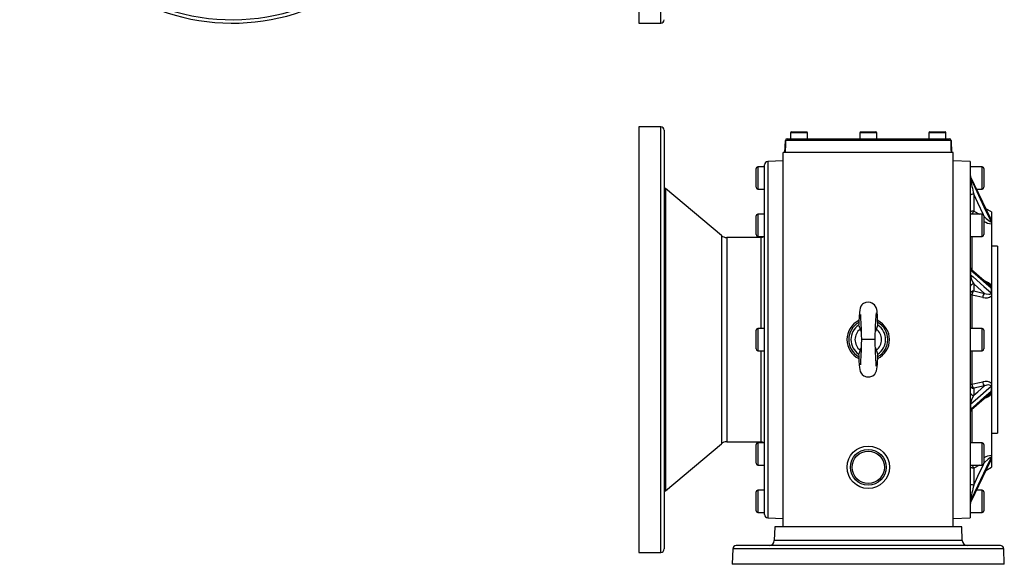
# Model space of a CAD drawing. Extents: x -478 to 808, y -478 to 478.
# Drawn here: x -472 to 108, y -478 to -159 of the extents above; entities that cross this region are included whole.
import ezdxf

# ---------------------------------------------------------------- set-up
doc = ezdxf.new("R2010")
doc.units = 0
doc.linetypes.add('SLD-PLNÁ', pattern=[0])
doc.layers.add('VIDITELNE', color=2, linetype='SLD-PLNÁ')

msp = doc.modelspace()

# ---------------------------------------------------------------- linework, layer by layer
at = {"layer": 'VIDITELNE', "color": 2, "linetype": 'SLD-PLNÁ'}
for p, q in [((-107.5, 89.47), (-107.5, -160.53)), ((-94.5, -160.53), (-94.5, 89.47)), ((-107.5, -160.53), (-94.5, -160.53)), ((-94.5, -221.5), (-107.5, -221.5)), ((-107.5, -221.5), (-107.5, -346.5)), ((-94.5, -346.5), (-94.5, -221.5)), ((-92.5, -223.5), (-92.5, -346.5)), ((-18.2, -225), (-18.2, -228.5)), ((-8.2, -225), (-18.2, -225)), ((-17.7, -224.5), (-8.7, -224.5)), ((-8.2, -228.5), (-8.2, -225)), ((22.5, -225), (22.5, -228.5)), ((32.5, -225), (22.5, -225)), ((23, -224.5), (32, -224.5)), ((32.5, -228.5), (32.5, -225)), ((63.2, -225), (63.2, -228.5)), ((73.2, -225), (63.2, -225)), ((63.7, -224.5), (72.7, -224.5)), ((73.2, -228.5), (73.2, -225)), ((-21.5, -236.5), (-21.25, -229.47)), ((76.16, -229.47), (-21.16, -229.47)), ((-20.25, -228.5), (75.25, -228.5)), ((76.25, -229.47), (76.5, -236.5)), ((-22.5, -456.5), (-22.5, -236.5)), ((77.5, -236.5), (-22.5, -236.5)), ((77.5, -456.5), (77.5, -236.5)), ((-22.5, -241.5), (-31.57, -241.82)), ((-31.57, -241.82), (-31.57, -451.18)), ((87.5, -241.85), (77.5, -241.5)), ((87.5, -241.85), (87.5, -451.15)), ((-38.5, -251.5), (-38.5, -246)), ((-33.5, -245), (-37.5, -245)), ((-37.5, -245), (-37.5, -251.5)), ((-33.5, -449.18), (-33.5, -243.82)), ((94.5, -245), (87.5, -245)), ((94.5, -258), (94.5, -245)), ((95.5, -246), (95.5, -257)), ((-38.5, -257), (-38.5, -251.5)), ((-37.5, -251.5), (-37.5, -258)), ((87.67, -250.66), (87.67, -251.82)), ((99.69, -275.93), (87.7, -250.67)), ((-58.89, -285.33), (-91.79, -257.73)), ((-91.79, -257.73), (-91.79, -435.27)), ((-37.5, -258), (-33.5, -258)), ((91.18, -258), (94.5, -258)), ((89.5, -261.04), (89.5, -270.98)), ((89.5, -270.98), (92.95, -272.82)), ((100, -271.5), (96.67, -269.58)), ((100, -271.5), (100, -276.05)), ((-38.5, -279.32), (-38.5, -273.82)), ((-33.5, -272.82), (-37.5, -272.82)), ((-37.5, -272.82), (-37.5, -279.32)), ((94.5, -272.82), (87.5, -272.82)), ((94.5, -285.82), (94.5, -272.82)), ((95.82, -274.36), (95.45, -273.58)), ((95.5, -273.82), (95.5, -284.82)), ((95.5, -274.19), (95.82, -274.36)), ((99.56, -275.66), (100, -276.05)), ((100, -276.05), (100, -277.2)), ((100, -277.2), (100, -277.2)), ((100, -277.2), (100, -278.49)), ((-38.5, -284.82), (-38.5, -279.32)), ((-37.5, -279.32), (-37.5, -285.82)), ((100, -278.49), (100, -314.88)), ((-58.89, -285.33), (-58.89, -346.5)), ((-35.5, -286.5), (-55.68, -286.5)), ((-55.68, -286.5), (-55.68, -346.5)), ((-37.5, -285.82), (-33.5, -285.82)), ((-35.5, -340), (-35.5, -286.5)), ((87.5, -285.82), (94.5, -285.82)), ((88.5, -285.82), (88.5, -305.57)), ((103.5, -291.5), (100, -291.5)), ((103.5, -291.5), (103.5, -401.5)), ((87.67, -305.65), (87.67, -308.44)), ((98.66, -314.5), (88.23, -305.4)), ((89.5, -313.78), (89.5, -317.9)), ((89.5, -317.9), (95.82, -319.3)), ((100, -314.88), (100, -317.8)), ((100, -317.8), (100, -317.8)), ((100, -317.8), (100, -320.77)), ((88.5, -320.3), (88.5, -340)), ((100, -320.77), (100, -372.23)), ((-38.5, -346.5), (-38.5, -341)), ((-33.5, -340), (-37.5, -340)), ((-37.5, -340), (-37.5, -346.5)), ((32.25, -340.31), (31.68, -341.68)), ((94.5, -340), (87.5, -340)), ((94.5, -353), (94.5, -340)), ((95.5, -341), (95.5, -352)), ((-107.5, -346.5), (-107.5, -471.5)), ((-94.5, -471.5), (-94.5, -346.5)), ((-92.5, -346.5), (-92.5, -469.5)), ((-58.89, -346.5), (-58.89, -407.67)), ((-55.68, -346.5), (-55.68, -406.5)), ((-38.5, -352), (-38.5, -346.5)), ((-37.5, -346.5), (-37.5, -353)), ((27.5, -346.5), (23.5, -346.5)), ((31.5, -346.5), (27.5, -346.5)), ((-37.5, -353), (-33.5, -353)), ((-35.5, -406.5), (-35.5, -353)), ((22.75, -352.69), (23.32, -351.32)), ((87.5, -353), (94.5, -353)), ((88.5, -353), (88.5, -372.7)), ((95.82, -373.7), (89.5, -375.1)), ((89.5, -375.1), (89.5, -379.22)), ((100, -372.23), (100, -375.2)), ((100, -375.2), (100, -375.2)), ((100, -375.2), (100, -378.12)), ((88.19, -387.63), (98.64, -378.51)), ((100, -378.12), (100, -414.51)), ((87.67, -384.56), (87.67, -387.35)), ((88.5, -387.44), (88.5, -407.18)), ((100, -401.5), (103.5, -401.5)), ((-91.79, -435.27), (-58.89, -407.67)), ((-55.68, -406.5), (-35.5, -406.5)), ((-38.5, -413.68), (-38.5, -408.18)), ((-33.5, -407.18), (-37.5, -407.18)), ((-37.5, -407.18), (-37.5, -413.68)), ((94.5, -407.18), (87.5, -407.18)), ((94.5, -420.18), (94.5, -407.18)), ((95.5, -408.18), (95.5, -419.18)), ((-38.5, -419.18), (-38.5, -413.68)), ((-37.5, -413.68), (-37.5, -420.18)), ((100, -414.51), (100, -415.8)), ((100, -415.8), (100, -415.8)), ((100, -415.8), (100, -416.95)), ((-37.5, -420.18), (-33.5, -420.18)), ((87.5, -420.18), (94.5, -420.18)), ((87.7, -442.33), (99.69, -417.07)), ((92.95, -420.18), (89.5, -422.02)), ((89.5, -422.02), (89.5, -431.96)), ((95.46, -419.4), (95.82, -418.64)), ((95.82, -418.64), (95.5, -418.81)), ((96.67, -423.42), (100, -421.5)), ((100, -416.95), (100, -421.5)), ((-38.5, -441.5), (-38.5, -436)), ((-33.5, -435), (-37.5, -435)), ((-37.5, -435), (-37.5, -441.5)), ((94.5, -435), (91.18, -435)), ((94.5, -448), (94.5, -435)), ((95.5, -436), (95.5, -447)), ((-38.5, -447), (-38.5, -441.5)), ((-37.5, -441.5), (-37.5, -448)), ((87.67, -441.18), (87.67, -442.34)), ((-37.5, -448), (-33.5, -448)), ((-31.57, -451.18), (-22.5, -451.5)), ((77.5, -451.5), (87.5, -451.15)), ((87.5, -448), (94.5, -448)), ((-27.5, -456.5), (-27.78, -464.6)), ((82.5, -456.5), (-27.5, -456.5)), ((77.5, -456.5), (-22.5, -456.5)), ((82.78, -464.6), (82.5, -456.5)), ((105.18, -467.5), (-50.18, -467.5)), ((82.78, -464.6), (-27.78, -464.6)), ((-107.5, -471.5), (-94.5, -471.5)), ((-52.18, -469.43), (-52.5, -478.5)), ((107.18, -469.43), (-52.18, -469.43)), ((107.5, -478.5), (107.18, -469.43)), ((107.5, -478.5), (-52.5, -478.5))]:
    msp.add_line(p, q, dxfattribs=at)
for points in [[(-21.16, -229.47), (-21.23, -231.46), (-21.41, -236.5)], [(76.41, -236.5), (76.34, -234.5), (76.16, -229.47)], [(87.69, -250.66), (87.69, -250.65), (87.67, -250.64), (87.67, -250.66)], [(99.74, -276.09), (98.39, -273.26), (91.97, -259.72), (87.67, -250.66)], [(87.67, -251.82), (89.11, -254.85), (95.53, -268.39), (99.74, -277.25)], [(89.5, -261.04), (89.11, -261.06), (88.73, -261.1), (88.39, -261.17), (88.09, -261.27), (87.84, -261.38), (87.65, -261.51), (87.54, -261.66), (87.5, -261.81)], [(95.3, -273.25), (91.94, -266.18), (89.5, -261.04)], [(89.5, -270.98), (89.11, -271), (88.73, -271.04), (88.39, -271.11), (88.09, -271.21), (87.84, -271.32), (87.65, -271.45), (87.54, -271.6), (87.5, -271.75)], [(95.5, -274.92), (95.63, -274.68), (95.82, -274.36)], [(95.82, -274.36), (96.87, -275.34), (98.37, -276.6), (99.18, -277.15), (99.57, -277.33), (99.69, -277.34), (99.72, -277.31), (99.74, -277.25)], [(99.74, -276.09), (99.7, -275.96), (99.69, -275.93)], [(99.74, -277.25), (99.74, -277.25), (99.85, -277.34), (99.92, -277.36), (100, -277.2)], [(88.19, -305.4), (87.94, -305.21), (87.76, -305.25), (87.69, -305.42), (87.67, -305.53), (87.67, -305.65)], [(99.74, -316.17), (98.39, -315), (91.97, -309.4), (87.67, -305.65)], [(87.67, -308.44), (89.11, -309.7), (95.53, -315.3), (99.74, -318.98)], [(95.82, -319.3), (91.94, -315.91), (89.5, -313.78)], [(88.5, -320.3), (88.28, -320.26), (88.09, -320.2), (87.91, -320.14), (87.77, -320.07), (87.65, -319.99), (87.57, -319.91), (87.52, -319.83), (87.5, -319.75)], [(94.82, -321.7), (91.36, -320.93), (88.5, -320.3)], [(95.82, -319.3), (96.87, -319.65), (98.37, -319.87), (99.18, -319.73), (99.57, -319.46), (99.69, -319.26), (99.72, -319.14), (99.74, -318.98)], [(33.17, -337.98), (33.15, -337.58), (33.01, -334.54), (32.86, -332.03), (32.77, -330.79), (32.68, -329.87), (32.51, -328.76), (32.11, -327.53), (31.17, -326.1), (29.67, -324.99), (28.77, -324.65), (27.83, -324.5), (26.06, -324.7), (24.67, -325.37), (24.17, -325.75), (23.79, -326.13), (23.22, -326.89), (22.74, -327.92), (22.45, -329.11), (22.26, -330.56), (22.07, -333.1), (21.93, -335.72), (21.86, -337.38), (21.83, -337.97)], [(22.94, -331.76), (22.89, -331.93), (22.91, -332.65), (22.97, -333.75), (23.02, -334.91), (23.07, -336), (23.12, -336.92), (23.14, -337.42), (23.17, -338.21), (23.23, -339.46), (23.3, -341.24), (23.39, -343.59), (23.5, -346.5)], [(31.5, -346.5), (31.61, -343.52), (31.71, -341.12), (31.78, -339.3), (31.85, -337.54), (31.9, -336.61), (31.94, -335.62), (32, -334.49), (32.07, -333.32), (32.14, -332.3), (32.26, -330.92), (32.28, -330.73), (32.29, -330.73)], [(23.32, -341.69), (23.28, -341.62), (22.75, -340.31)], [(23.5, -346.5), (23.39, -349.41), (23.3, -351.76), (23.23, -353.54), (23.17, -354.79), (23.14, -355.58), (23.12, -356.08), (23.07, -357), (23.02, -358.09), (22.97, -359.25), (22.91, -360.35), (22.89, -361.07), (22.94, -361.24)], [(32.29, -362.27), (32.28, -362.27), (32.22, -361.66), (32.14, -360.7), (32.07, -359.68), (32, -358.51), (31.94, -357.38), (31.9, -356.39), (31.87, -355.81), (31.83, -355), (31.78, -353.7), (31.71, -351.88), (31.61, -349.48), (31.5, -346.5)], [(31.68, -351.31), (31.73, -351.4), (32.25, -352.69)], [(21.83, -355.05), (21.89, -356.31), (22.02, -359.04), (22.17, -361.4), (22.29, -362.78), (22.46, -363.99), (22.78, -365.19), (23.25, -366.16), (23.97, -367.05), (24.95, -367.81), (26.52, -368.41), (28.39, -368.43), (30.1, -367.78), (31.31, -366.75), (32.01, -365.7), (32.36, -364.82), (32.6, -363.7), (32.75, -362.44), (32.86, -361), (32.96, -359.32), (33.06, -357.49), (33.14, -355.71), (33.17, -355.02)], [(87.5, -373.25), (87.52, -373.17), (87.57, -373.09), (87.65, -373.01), (87.77, -372.93), (87.91, -372.86), (88.09, -372.8), (88.28, -372.74), (88.5, -372.7)], [(99.74, -374.02), (98.39, -375.2), (91.97, -380.81), (87.67, -384.56)], [(88.5, -372.7), (91.96, -371.93), (94.82, -371.3)], [(89.5, -379.22), (91.94, -377.09), (95.82, -373.7)], [(99.74, -374.02), (99.7, -373.79), (99.66, -373.69), (99.45, -373.42), (99.4, -373.39), (98.82, -373.17), (97.96, -373.15), (95.82, -373.7)], [(87.67, -387.35), (89.11, -386.1), (95.53, -380.49), (99.74, -376.83)], [(87.67, -387.35), (87.68, -387.49), (87.7, -387.63), (87.74, -387.71), (87.83, -387.79), (88.13, -387.68), (88.19, -387.63)], [(99.74, -415.75), (98.39, -418.58), (91.97, -432.12), (87.67, -441.18)], [(99.74, -415.75), (99.7, -415.67), (99.66, -415.66), (99.45, -415.71), (99.4, -415.73), (98.82, -416.08), (97.96, -416.73), (95.82, -418.64)], [(100, -415.8), (99.91, -415.64), (99.74, -415.75), (99.74, -415.75)], [(89.5, -422.02), (89.11, -422), (88.73, -421.96), (88.39, -421.89), (88.09, -421.79), (87.84, -421.68), (87.65, -421.55), (87.54, -421.4), (87.5, -421.25)], [(87.67, -442.34), (89.11, -439.31), (95.53, -425.77), (99.74, -416.91)], [(89.5, -431.96), (91.94, -426.82), (95.28, -419.78)], [(95.5, -418.08), (95.63, -418.32), (95.82, -418.64)], [(100, -416.95), (99.74, -417.2), (99.56, -417.35)], [(99.69, -417.07), (99.72, -416.99), (99.74, -416.91)], [(89.5, -431.96), (89.11, -431.94), (88.73, -431.9), (88.39, -431.83), (88.09, -431.73), (87.84, -431.62), (87.65, -431.49), (87.54, -431.34), (87.5, -431.19)], [(87.67, -442.34), (87.68, -442.37), (87.69, -442.33)]]:
    msp.add_lwpolyline(points, dxfattribs=at)
for radius in [12.5, 10.5, 9.5]:
    msp.add_circle((27.5, -421.5), radius, dxfattribs=at)
for centre, radius, start, end in [((-346.5, -35.53), 125, 170.65265, 21.69811), ((-346.5, -35.53), 123, 158.61911, 22.032), ((-94.5, -158.53), 2, 270, 0), ((-94.5, -223.5), 2, 0, 90), ((-17.7, -225), 0.5, 90, 180), ((-8.7, -225), 0.5, 0, 90), ((23, -225), 0.5, 90, 180), ((32, -225), 0.5, 0, 90), ((63.7, -225), 0.5, 90, 180), ((72.7, -225), 0.5, 0, 90), ((-20.25, -229.5), 1, 90, 178), ((-21.21, -230.51), 1.04, 87.39531, 92.60469), ((-20.21, -229.45), 0.952, 92.86135, 180.84088), ((75.21, -229.45), 0.952, 359.15912, 87.13865), ((75.25, -229.5), 1, 2, 90), ((76.21, -230.51), 1.04, 87.39531, 92.60469), ((-31.5, -243.82), 2, 92, 180), ((-37.5, -246), 1, 90, 180), ((94.5, -246), 1, 0, 90), ((89.5, -249.8), 2, 180.00021, 205.49438), ((89.25, -249.92), 1.75, 180.06526, 205.35954), ((89.21, -251.08), 1.71, 180.07782, 205.64742), ((198.21, -234.65), 111.87, 188.82767, 193.64348), ((-90.5, -256.2), 2, 180, 230), ((-37.5, -257), 1, 180, 270), ((94.5, -257), 1, 270, 360), ((89.18, -271.74), 1.68, 180.35481, 220.5041), ((96.96, -275.73), 8.85, 147.51372, 160.80787), ((-37.5, -273.82), 1, 90, 180), ((94.5, -273.82), 1, 0, 90), ((100.99, -267.8), 10.74, 239.21936, 264.68413), ((100.34, -275.64), 0.712, 196.44245, 210.2224), ((94.58, -277.88), 5.46, 7.13008, 19.18042), ((-55.68, -281.5), 5, 230, 270), ((-37.5, -284.82), 1, 180, 270), ((-35.5, -284.5), 2, 270, 318.5147), ((94.5, -284.82), 1, 270, 360), ((89.5, -303.85), 2, 180.00047, 229.59139), ((87.94, -305.3), 0.44, 183.7619, 232.01285), ((87.9, -308.11), 0.402, 184.53014, 234.66567), ((101.1, -306.82), 13.53, 186.88808, 210.96971), ((93.76, -319.56), 7.8, 36.90721, 74.53266), ((89.43, -315.71), 1.93, 87.8239, 177.64451), ((89.43, -319.83), 1.93, 87.8239, 177.64451), ((91.72, -320.23), 3.22, 133.57285, 181.24798), ((97.25, -316.6), 2.52, 9.65909, 56.1591), ((93.98, -317.93), 6.02, 1.28265, 16.97193), ((97.95, -317.96), 2.06, 330.48028, 4.58997), ((98.04, -321.63), 3.22, 133.55529, 181.18137), ((96.61, -316.72), 5.29, 250.28254, 309.95085), ((27.45, -346.49), 12.46, 116.17857, 243.82188), ((27.58, -346.51), 12.43, 296.07038, 63.93335), ((-37.5, -341), 1, 90, 180), ((27.5, -346.5), 11.5, 119.30801, 240.38296), ((27.5, -346.5), 10.23, 123.63192, 236.36808), ((27.5, -346.5), 7.8, 127.49417, 232.50583), ((39.98, -332.17), 19.06, 197.76536, 205.30739), ((-31.14, -313.95), 68.65, 337.41708, 339.50939), ((27.5, -346.5), 7.8, 307.49407, 52.50593), ((27.5, -346.5), 11.5, 299.56445, 60.85376), ((27.5, -346.5), 10.23, 303.63194, 56.36806), ((94.5, -341), 1, 0, 90), ((-37.5, -352), 1, 180, 270), ((85.68, -378.87), 68.15, 157.40981, 159.51743), ((14.99, -360.84), 19.08, 17.77071, 25.30282), ((94.5, -352), 1, 270, 360), ((89.43, -373.17), 1.93, 182.35549, 272.1761), ((91.72, -372.77), 3.22, 178.75202, 226.42715), ((96.56, -376.52), 5.5, 51.33692, 108.42969), ((98.04, -371.37), 3.22, 178.81863, 226.44471), ((97.84, -375.06), 2.16, 356.27018, 28.65956), ((94.01, -375.07), 5.99, 342.99085, 358.75457), ((89.43, -377.29), 1.93, 182.35549, 272.1761), ((100.33, -385.92), 12.74, 148.2666, 173.8756), ((93.77, -373.44), 7.8, 285.44882, 323.10261), ((97.51, -376.55), 2.25, 300.00568, 352.94651), ((87.9, -384.89), 0.402, 125.33433, 175.46986), ((87.94, -387.7), 0.44, 127.98715, 176.2381), ((89.5, -389.15), 2, 130.94098, 179.99995), ((-55.68, -411.5), 5, 90, 130), ((-37.5, -408.18), 1, 90, 180), ((-35.5, -408.5), 2, 41.4853, 90), ((94.5, -408.18), 1, 0, 90), ((101.17, -425.64), 11.2, 96.00168, 120.42247), ((94.4, -415.08), 5.64, 341.02169, 352.66781), ((-37.5, -419.18), 1, 180, 270), ((89.18, -421.26), 1.68, 139.55717, 179.58393), ((96.96, -417.27), 8.85, 199.19213, 212.48628), ((94.5, -419.18), 1, 270, 360), ((184.32, -455.59), 97.72, 166.00757, 171.52128), ((-90.5, -436.8), 2, 130, 180), ((-37.5, -436), 1, 90, 180), ((94.5, -436), 1, 0, 90), ((89.21, -441.92), 1.71, 154.35258, 179.92218), ((89.5, -443.2), 2, 154.39536, 179.98816), ((89.25, -443.08), 1.75, 154.64046, 179.93474), ((-37.5, -447), 1, 180, 270), ((-31.5, -449.18), 2, 180, 268), ((94.5, -447), 1, 270, 360), ((-50.18, -469.5), 2, 90, 178), ((-30.78, -464.5), 3, 270, 358), ((85.78, -464.5), 3, 182, 270), ((105.18, -469.5), 2, 2, 90), ((-94.5, -469.5), 2, 270, 0)]:
    msp.add_arc(centre, radius, start, end, dxfattribs=at)

doc.saveas('drawing.dxf')
